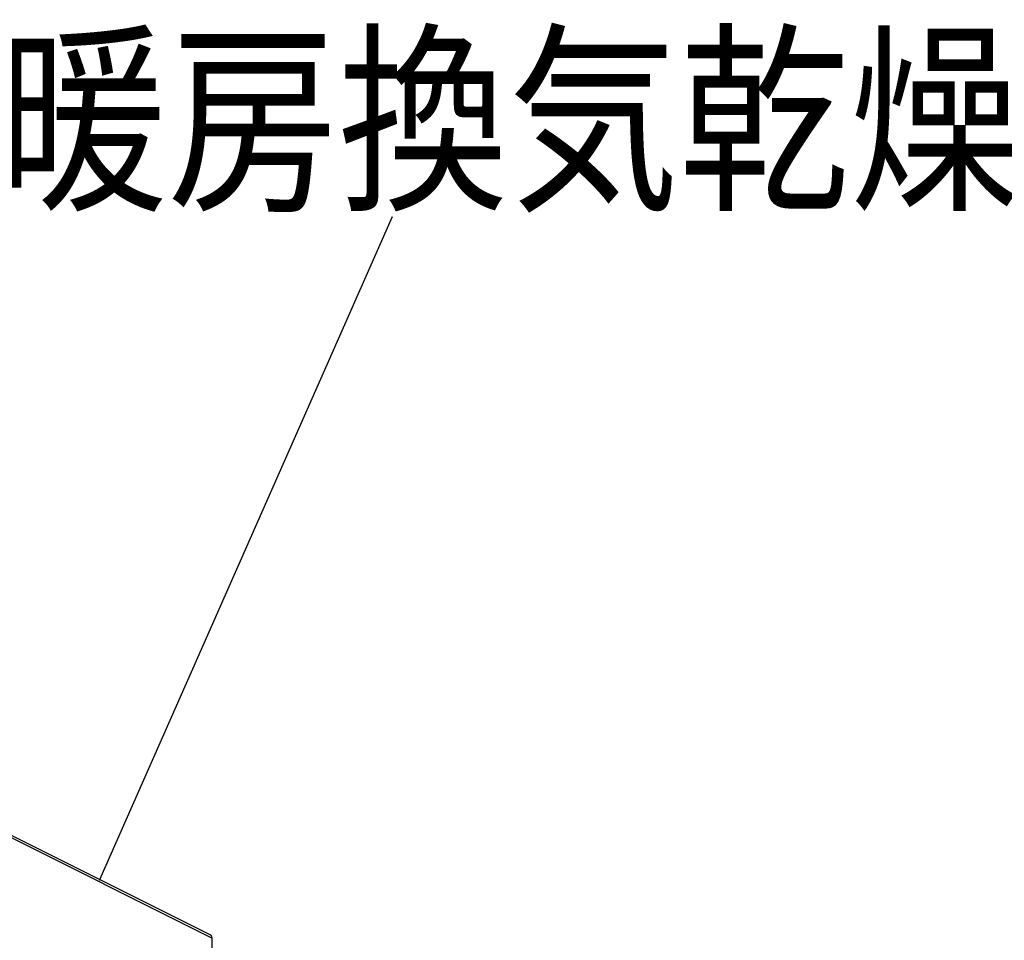
# Model space of a CAD drawing. Extents: x -424 to 186, y -4 to 301.
# Drawn here: x -298 to -282, y 239 to 254 of the extents above; entities that cross this region are included whole.
import ezdxf

# ---------------------------------------------------------------- set-up
doc = ezdxf.new("R2010")
doc.units = 0
doc.layers.add('PV', color=7, linetype='CONTINUOUS')
doc.styles.add('MX_NOTE_STANDARD', font='txt.shx', dxfattribs={"bigfont": 'extfont.shx'})

msp = doc.modelspace()

# ---------------------------------------------------------------- linework, layer by layer
at = {"layer": 'PV', "color": 7, "linetype": 'Continuous'}
for p, q in [((-292.118, 250.649), (-297.001, 239.593)), ((-295.144, 238.668), (-306.11, 244.154)), ((-295.123, 238.621), (-306.088, 244.108)), ((-295.138, 238.663), (-295.144, 238.668)), ((-295.133, 238.657), (-295.138, 238.663)), ((-295.129, 238.651), (-295.133, 238.657)), ((-295.125, 238.644), (-295.129, 238.651)), ((-295.123, 238.637), (-295.125, 238.644)), ((-295.122, 238.629), (-295.123, 238.637)), ((-295.123, 238.622), (-295.122, 238.629)), ((-295.123, 238.621), (-295.123, 229.843))]:
    msp.add_line(p, q, dxfattribs=at)
for centre, start, end in [((-292.118, 250.649), 336.1736, 156.1736), ((-297.001, 239.593), 156.1736, 336.1736), ((-295.144, 238.668), 53.0178, 233.0178), ((-295.144, 238.668), 243.4193, 63.4193), ((-295.123, 238.621), 0, 180), ((-295.123, 238.621), 243.415, 63.415), ((-295.123, 238.622), 176.9263, 356.9263)]:
    msp.add_arc(centre, 0.000886, start, end, dxfattribs=at)

# ---------------------------------------------------------------- texts
at = {"layer": 'PV', "color": 7, "linetype": 'Continuous', "style": 'MX_NOTE_STANDARD', "width": 0.833333}
msp.add_text('暖房換気乾燥機\u3000本体（ヒーター内蔵）', height=2.5, dxfattribs=at).set_placement((-298.705, 251.02))

doc.saveas('drawing.dxf')
